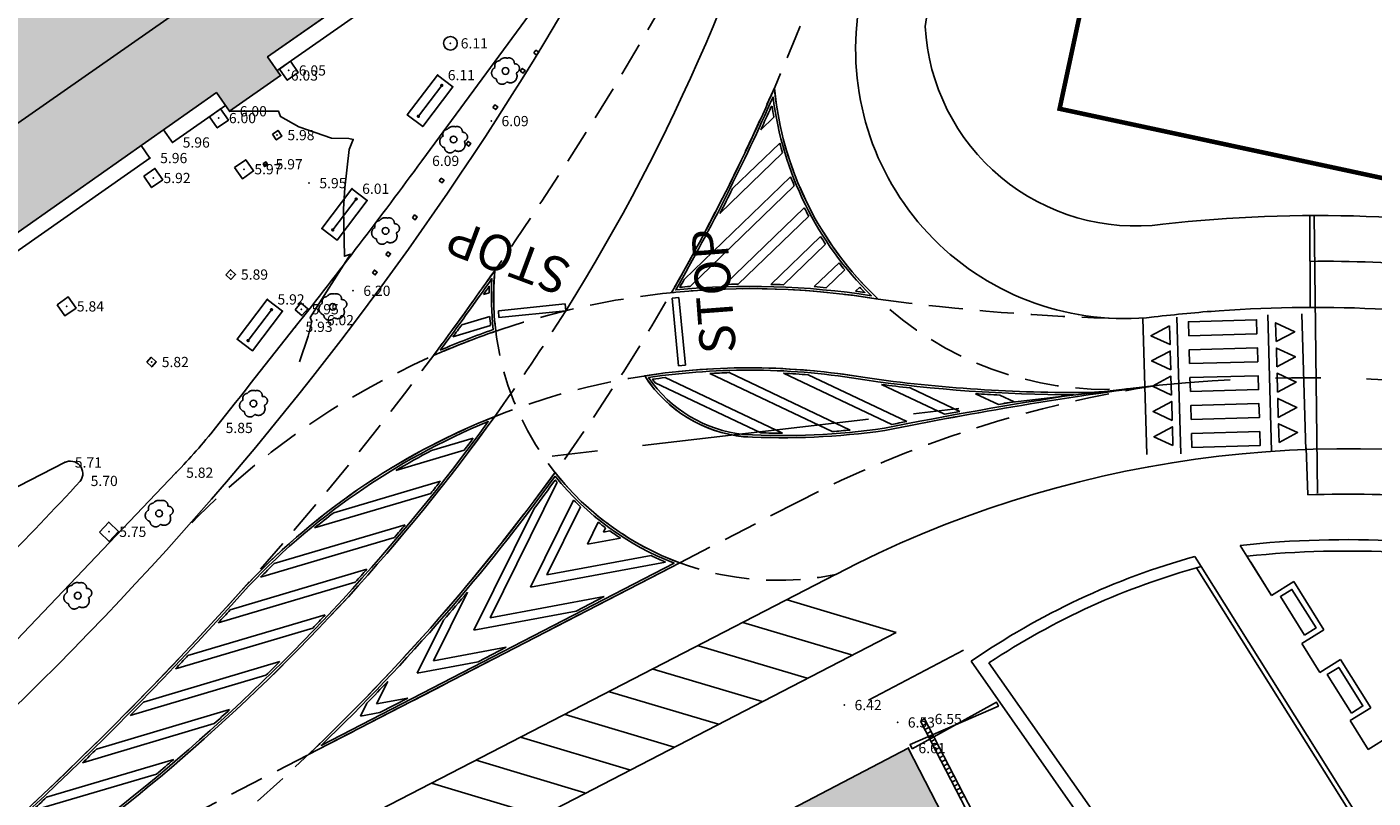
# Model space of a CAD drawing. Units: millimetres. Extents: x 552518 to 553826, y 4792642 to 4794260.
# Drawn here: x 552779 to 552838, y 4794191 to 4794225 of the extents above; entities that cross this region are included whole.
import ezdxf

# ---------------------------------------------------------------- set-up
doc = ezdxf.new("R2010")
doc.units = ezdxf.units.MM
for name, pattern in [('Contorno$0$HIDDEN', [9.525, 6.35, -3.175]), ('Ordenacion-modif$0$CENTER', [16, 10, -2, 2, -2]), ('Ordenacion-modif$0$DISCON', [37.5, 2, -5.5, 2, -5.5, 2, -5.5, 2, -5.5, 2, -5.5]), ('Ordenacion-modif$0$TRAZOS', [0.75, 0.5, -0.25])]:
    doc.linetypes.add(name, pattern=pattern)
for name, color, linetype in [('Contorno$0$0_S-VIV', 254, 'Continuous'), ('Contorno$0$0U_CN1', 253, 'Continuous'), ('Contorno$0$0U_ORDENACION', 252, 'Continuous'), ('Contorno$0$0U_PTOS_COTAS', 2, 'Continuous'), ('Contorno$0$0U_PTOS_PUNTO', 2, 'Continuous'), ('Contorno$0$0U_VIV EXIT', 3, 'Continuous'), ('Ordenacion-modif$0$0U_ACERA_AMIIL', 6, 'Continuous'), ('Ordenacion-modif$0$0U_CN1', 253, 'Continuous'), ('Ordenacion-modif$0$0U_EDIFICIOS_ELIZBU', 250, 'Continuous'), ('Ordenacion-modif$0$0U_EJE_AMILLA', 251, 'Continuous'), ('Ordenacion-modif$0$0U_MARCAS VIARIAS', 253, 'Continuous'), ('Ordenacion-modif$0$0U_ORDEN_AMILLA', 250, 'Continuous'), ('Ordenacion-modif$0$PARQUE', 7, 'Continuous')]:
    doc.layers.add(name, color=color, linetype=linetype)
doc.styles.add('Contorno$0$Standard', font='txt')
doc.styles.add('Ordenacion-modif$0$Standard', font='ariblk.TTF')

# ---------------------------------------------------------------- blocks, each defined once
blk = doc.blocks.new('Ordenacion-modif$0$STOP')
at = {"layer": 'Ordenacion-modif$0$0U_MARCAS VIARIAS', "linetype": 'Ordenacion-modif$0$DISCON', "insert": (0.004, 1.637), "char_height": 1.6, "width": 2.63213, "attachment_point": 1, "style": 'Ordenacion-modif$0$Standard'}
blk.add_mtext('{\\fArial|b0|i0|c0|p34;STOP}', dxfattribs=at)
blk = doc.blocks.new('Ordenacion-modif')
at = {"layer": 'Ordenacion-modif$0$0U_ACERA_AMIIL'}
blk.add_line((552835.408, 4794206.026, 35), (552835.486, 4794203.957, 17.202), dxfattribs=at)
for points in [[(552831.585, 4794212.058, 0.012232), (552828.724, 4794211.785, -0.483459), (552815.678, 4794224.968), (552818.164, 4794241.251)], [(552835.591, 4794212.206), (552835.581, 4794214.229, -0.050853), (552846.558, 4794213.236), (552846.558, 4794213.236), (552925.473, 4794197.939, -0.08557), (552930.725, 4794195.986), (552930.725, 4794195.986)]]:
    blk.add_lwpolyline(points, format="xyb", dxfattribs=at)
blk.add_lwpolyline([(552814.714, 4794200.462), (552730.097, 4794156.767)], dxfattribs=at)
blk.add_arc((552837.247, 4794157.313, 0.003), 46.678, 78.27132, 92.161, dxfattribs=at)
at = {"layer": 'Ordenacion-modif$0$0U_CN1', "elevation": 8}
blk.add_lwpolyline([(552835.914, 4794204.039), (552835.768, 4794216.248)], dxfattribs=at)
at = {"layer": 'Ordenacion-modif$0$0U_EDIFICIOS_ELIZBU', "const_width": 0.2}
blk.add_lwpolyline([(552824.564, 4794220.94), (552846.074, 4794216.323), (552847.963, 4794225.123), (552826.453, 4794229.739)], close=True, dxfattribs=at)
at = {"layer": 'Ordenacion-modif$0$0U_EJE_AMILLA', "linetype": 'Ordenacion-modif$0$CENTER', "flags": 128}
blk.add_lwpolyline([(552888.595, 4794109.859, 0.447663), (552872.255, 4794116.835), (552806.58, 4794088.091, -0.415681), (552790.751, 4794094.328), (552789.237, 4794097.835, -0.412747), (552795.443, 4794113.585), (552926.969, 4794171.151, 0.732955), (552924.521, 4794193.031), (552847.524, 4794207.956, 0.073415), (552828.944, 4794208.785), (552801.869, 4794205.621)], format="xyb", dxfattribs=at)
at = {"layer": 'Ordenacion-modif$0$0U_ORDEN_AMILLA'}
for p, q in [((552835.591, 4794212.206), (552835.571, 4794216.247)), ((552832.508, 4794201.739, 0.003), (552832.804, 4794201.267, 0.003)), ((552830.516, 4794201.252), (552830.794, 4794200.81)), ((552812.587, 4794199.342), (552817.378, 4794197.912)), ((552810.624, 4794198.35), (552815.415, 4794196.919)), ((552817.378, 4794197.912), (552797.867, 4794187.823)), ((552808.678, 4794197.324), (552813.468, 4794195.893)), ((552806.693, 4794196.299), (552811.484, 4794194.868)), ((552821.454, 4794196.566), (552825.98, 4794190.12)), ((552804.768, 4794195.305), (552809.559, 4794193.874)), ((552802.813, 4794194.295), (552807.604, 4794192.865)), ((552800.85, 4794193.303), (552805.641, 4794191.872)), ((552798.895, 4794192.286), (552803.686, 4794190.855)), ((552796.942, 4794191.281), (552801.733, 4794189.85))]:
    blk.add_line(p, q, dxfattribs=at)
at = {"layer": 'Ordenacion-modif$0$0U_ORDEN_AMILLA', "linetype": 'Ordenacion-modif$0$TRAZOS', "ltscale": 3}
for points in [[(552771.59, 4794183.554, 0.111132), (552811.904, 4794234.75, 0.04971), (552814.864, 4794242.875)], [(552828.944, 4794208.785, -0.432277), (552812.018, 4794221.843, -0.432277)], [(552816.586, 4794212.569, 0.02851), (552827.425, 4794211.713, 0.7612)], [(552807.854, 4794200.971), (552813.063, 4794203.661, -0.082452), (552828.941, 4794208.784, -0.082452)]]:
    blk.add_lwpolyline(points, format="xyb", dxfattribs=at)
at = {"layer": 'Ordenacion-modif$0$0U_ORDEN_AMILLA'}
for points in [[(552846.939, 4794215.2, 0.075927), (552829.11, 4794215.861), (552829.11, 4794215.861, 0.090907), (552829.11, 4794215.861, -0.436568), (552818.651, 4794224.565), (552821.13, 4794240.798)], [(552811.42, 4794220.019, 0.003006), (552811.868, 4794221.007, 0.003006)], [(552811.915, 4794221.052, 0.008154), (552811.995, 4794220.574)], [(552812.253, 4794219.432, 0.007625), (552812.377, 4794218.996)], [(552812.733, 4794217.951, 0.007261), (552812.894, 4794217.55, 0.007261)], [(552809.624, 4794216.339, 0.003391), (552810.178, 4794217.43)], [(552813.336, 4794216.587, 0.007011), (552813.529, 4794216.217, 0.007011)], [(552814.048, 4794215.328, 0.006847), (552814.271, 4794214.987, 0.006847)], [(552814.862, 4794214.168, 0.006754), (552815.112, 4794213.853)], [(552808.313, 4794213.129, 0.003273), (552807.86, 4794213.091, 0.001103), (552808.056, 4794213.437)], [(552810.43, 4794213.226, 0.004258), (552809.839, 4794213.212, 0.004258)], [(552812.419, 4794213.2, 0.004012), (552811.862, 4794213.219)], [(552799.22, 4794212.771, 0.000744), (552799.476, 4794213.132, 0.005655), (552799.469, 4794212.844)], [(552814.3, 4794213.07, 0.003816), (552813.772, 4794213.117)], [(552815.772, 4794213.1, 0.005523), (552815.999, 4794212.863, 0.003006), (552815.586, 4794212.921)], [(552929.685, 4794194.229, 0.085073), (552925.092, 4794195.976), (552925.092, 4794195.976), (552846.178, 4794211.273), (552846.178, 4794211.273, 0.062437), (552831.585, 4794212.058)], [(552797.882, 4794210.913, 0.001108), (552798.27, 4794211.445, 0.001108)], [(552799.5, 4794211.811, 0.008033), (552799.536, 4794211.404)], [(552806.359, 4794209.126, 0.223831), (552810.66, 4794206.519, 0.049099), (552816.874, 4794206.79, -0.017872), (552828.944, 4794208.785)], [(552806.78, 4794208.884, -0.008887), (552806.659, 4794209.046, -0.004661), (552807.216, 4794209.12, -0.004661)], [(552809.177, 4794209.297, -0.0071), (552810.033, 4794209.335, -0.0071)], [(552812.421, 4794209.31, -0.009067), (552813.512, 4794209.236, -0.009067)], [(552816.015, 4794209.116, 0.037878), (552825.903, 4794208.465, 1.671227)], [(552816.733, 4794208.816, 0.00481), (552817.988, 4794208.665, 0.00481)], [(552825.903, 4794208.465, 0.030173), (552828.944, 4794208.785, -1.622025)], [(552820.864, 4794208.409, 0.004066), (552821.931, 4794208.346, 0.004066)], [(552822.567, 4794208.045, 0.001019), (552821.878, 4794207.928)], [(552820.176, 4794207.628, 0.000999), (552819.503, 4794207.504)], [(552812.383, 4794206.672, -0.007658), (552811.416, 4794206.688)], [(552815.358, 4794206.812, -0.006337), (552814.561, 4794206.747)], [(552817.838, 4794207.186, 0.00098), (552817.179, 4794207.056)], [(552798.776, 4794206.457, -0.001931), (552798.375, 4794205.92, -0.001931)], [(552795.368, 4794205.028, -0.014891), (552796.941, 4794205.912)], [(552797.333, 4794204.568, -0.002006), (552796.901, 4794204.023, -0.002006)], [(552801.448, 4794203.358, 0.004337), (552802.38, 4794204.614, 0.002594), (552802.465, 4794204.513)], [(552803.19, 4794203.724, 0.008264), (552803.492, 4794203.432, 0.008264)], [(552791.792, 4794202.507, -0.008897), (552792.638, 4794203.175)], [(552795.777, 4794202.646, -0.002092), (552795.31, 4794202.09, -0.002092)], [(552804.274, 4794202.757, 0.008024), (552804.597, 4794202.509, 0.008024)], [(552804.777, 4794202.378, 0.011151), (552805.245, 4794202.058, 0.011151)], [(552789.419, 4794200.342, -0.007015), (552790.024, 4794200.939, -0.007015)], [(552806.595, 4794201.293, 0.013707), (552807.229, 4794201.004, 0.013707)], [(552794.094, 4794200.686, -0.002192), (552793.587, 4794200.119)], [(552797.46, 4794198.45, 0.004493), (552798.515, 4794199.681, 0.004493)], [(552787.561, 4794198.331, 0.001302), (552788.083, 4794198.903, 0.001302)], [(552792.265, 4794198.683, -0.002311), (552791.712, 4794198.102, -0.002311)], [(552785.676, 4794196.311, 0.001343), (552786.225, 4794196.891, 0.001343)], [(552790.264, 4794196.629, -0.002455), (552789.656, 4794196.032)], [(552794.095, 4794194.799, 0.00368), (552795.014, 4794195.757, 0.00368)], [(552783.688, 4794194.261, 0.001389), (552784.267, 4794194.85, 0.001389)], [(552788.058, 4794194.515, -0.002633), (552787.384, 4794193.898, -0.002633)], [(552781.588, 4794192.178, 0.001441), (552782.2, 4794192.777, 0.001441)], [(552785.601, 4794192.325, -0.00286), (552784.843, 4794191.683, -0.00286)], [(552779.36, 4794190.057, 0.0015), (552780.01, 4794190.667, 0.0015)]]:
    blk.add_lwpolyline(points, format="xyb", dxfattribs=at)
for points in [[(552812.018, 4794221.844, 0.18196), (552816.585, 4794212.569, 0.06621), (552807.494, 4794212.855, 0.027973), (552812.018, 4794221.844, -0.986117)], [(552811.96, 4794221.461, 0.169808), (552816.285, 4794212.719, 0.062472), (552807.678, 4794212.974, 0.026396)], [(552797.021, 4794210.085, 0.007772), (552799.719, 4794213.827, 0.053469), (552799.765, 4794211.16, 0.021372), (552797.021, 4794210.085)], [(552797.325, 4794210.326, 0.006526), (552799.592, 4794213.471, 0.044576), (552799.656, 4794211.228, 0.01807)], [(552828.944, 4794208.785, 0.017872), (552816.874, 4794206.791, -0.049099), (552810.66, 4794206.52, -0.227574), (552806.314, 4794209.197, -0.080397), (552816.015, 4794209.116, 0.037881), (552825.903, 4794208.465, 0.030173), (552828.944, 4794208.785, -0.008742)], [(552825.199, 4794208.362, 0.012366), (552816.857, 4794206.889, -0.049056), (552810.668, 4794206.619, -0.220425), (552806.483, 4794209.121, -0.079107), (552816, 4794209.017, 0.035194)], [(552762.256, 4794177.426, 0.052183), (552771.59, 4794183.554, 0.039536), (552788.551, 4794199.722, -0.112564), (552799.719, 4794207.407, -0.117818), (552769.13, 4794180.975), (552766.422, 4794179.577)], [(552766.322, 4794179.638, 0.030589), (552771.653, 4794183.477, 0.039535), (552788.625, 4794199.654, -0.109672), (552799.435, 4794207.185, -0.116805), (552769.084, 4794181.064), (552766.376, 4794179.666)], [(552802.372, 4794204.943, 0.137904), (552807.855, 4794200.972), (552791.521, 4794192.537, 0.045877), (552802.372, 4794204.943)], [(552802.376, 4794204.778, 0.130696), (552807.609, 4794200.958), (552792.089, 4794192.943, 0.043591)]]:
    blk.add_lwpolyline(points, format="xyb", close=True, dxfattribs=at)
for points in [[(552811.868, 4794221.007), (552811.915, 4794221.052)], [(552811.42, 4794220.019), (552811.995, 4794220.574)], [(552810.178, 4794217.43), (552812.253, 4794219.432)], [(552809.624, 4794216.339), (552812.377, 4794218.996)], [(552808.056, 4794213.437), (552812.733, 4794217.951)], [(552808.313, 4794213.129), (552812.894, 4794217.55)], [(552809.839, 4794213.212), (552813.336, 4794216.587)], [(552810.43, 4794213.226), (552813.529, 4794216.217)], [(552811.862, 4794213.219), (552814.048, 4794215.328)], [(552812.419, 4794213.2), (552814.271, 4794214.987)], [(552813.772, 4794213.117), (552814.862, 4794214.168)], [(552814.3, 4794213.07), (552815.112, 4794213.853)], [(552799.22, 4794212.771), (552799.469, 4794212.844)], [(552807.817, 4794212.634), (552807.518, 4794212.606)], [(552807.518, 4794212.606), (552807.803, 4794209.641)], [(552807.817, 4794212.634), (552808.102, 4794209.669)], [(552815.586, 4794212.921), (552815.772, 4794213.1)], [(552802.812, 4794212.358), (552799.885, 4794212.054)], [(552799.905, 4794211.754), (552799.885, 4794212.054)], [(552802.843, 4794212.059), (552799.905, 4794211.754)], [(552802.843, 4794212.059), (552802.812, 4794212.358)], [(552797.882, 4794210.913), (552799.536, 4794211.404)], [(552798.27, 4794211.445), (552799.5, 4794211.811)], [(552808.102, 4794209.669), (552807.803, 4794209.641)], [(552807.216, 4794209.12), (552812.383, 4794206.672)], [(552809.177, 4794209.297), (552814.561, 4794206.747)], [(552810.033, 4794209.335), (552815.358, 4794206.812)], [(552812.421, 4794209.31), (552817.179, 4794207.056)], [(552813.512, 4794209.236), (552817.838, 4794207.186)], [(552806.78, 4794208.884), (552811.416, 4794206.688)], [(552816.733, 4794208.816), (552819.503, 4794207.504)], [(552817.988, 4794208.665), (552820.176, 4794207.628)], [(552820.864, 4794208.409), (552821.878, 4794207.928)], [(552821.931, 4794208.346), (552822.567, 4794208.045)], [(552796.941, 4794205.912), (552798.776, 4794206.457)], [(552795.368, 4794205.028), (552798.375, 4794205.92)], [(552792.638, 4794203.175), (552797.333, 4794204.568)], [(552799.517, 4794198.548), (552802.465, 4794204.513)], [(552791.792, 4794202.507), (552796.901, 4794204.023)], [(552801.299, 4794199.897), (552803.19, 4794203.724)], [(552798.803, 4794198.008), (552801.448, 4794203.358)], [(552802.012, 4794200.437), (552803.492, 4794203.432)], [(552790.024, 4794200.939), (552795.777, 4794202.646)], [(552803.795, 4794201.787), (552804.274, 4794202.757)], [(552804.508, 4794202.327), (552804.597, 4794202.509)], [(552789.419, 4794200.342), (552795.31, 4794202.09)], [(552803.795, 4794201.787), (552805.245, 4794202.058)], [(552804.508, 4794202.327), (552804.777, 4794202.378)], [(552801.299, 4794199.897), (552807.229, 4794201.004)], [(552802.012, 4794200.437), (552806.595, 4794201.293)], [(552788.083, 4794198.903), (552794.094, 4794200.686)], [(552787.561, 4794198.331), (552793.587, 4794200.119)], [(552797.021, 4794196.658), (552798.515, 4794199.681)], [(552799.517, 4794198.548), (552804.539, 4794199.485)], [(552804.539, 4794199.485), (552803.305, 4794198.848)], [(552786.225, 4794196.891), (552792.265, 4794198.683)], [(552796.308, 4794196.118), (552797.46, 4794198.45)], [(552798.803, 4794198.008), (552803.305, 4794198.848)], [(552785.676, 4794196.311), (552791.712, 4794198.102)], [(552797.021, 4794196.658), (552800.221, 4794197.255)], [(552800.221, 4794197.255), (552798.987, 4794196.618)], [(552784.267, 4794194.85), (552790.264, 4794196.629)], [(552796.308, 4794196.118), (552798.987, 4794196.618)], [(552820.674, 4794196.642), (552827.039, 4794187.55), (552831.267, 4794181.638), (552832.006, 4794180.281), (552832.501, 4794179.465), (552834.772, 4794171.068), (552835.604, 4794167.321), (552836.374, 4794163.765), (552837.396, 4794157.599)], [(552783.688, 4794194.261), (552789.656, 4794196.032)], [(552794.525, 4794194.768), (552795.014, 4794195.757)], [(552793.812, 4794194.228), (552794.095, 4794194.799)], [(552794.525, 4794194.768), (552795.902, 4794195.025)], [(552795.902, 4794195.025), (552794.668, 4794194.387)], [(552782.2, 4794192.777), (552788.058, 4794194.515)], [(552793.812, 4794194.228), (552794.668, 4794194.387)], [(552781.588, 4794192.178), (552787.384, 4794193.898)], [(552780.01, 4794190.667), (552785.601, 4794192.325)], [(552779.36, 4794190.057), (552784.843, 4794191.683)]]:
    blk.add_lwpolyline(points, dxfattribs=at)
at = {"layer": 'Ordenacion-modif$0$0U_ORDEN_AMILLA', "color": 251}
for points in [[(552828.223, 4794211.726), (552828.396, 4794205.729)], [(552829.722, 4794211.769), (552829.896, 4794205.772)], [(552833.72, 4794211.883), (552833.891, 4794205.885)], [(552835.22, 4794211.926), (552835.391, 4794205.928)], [(552834.153, 4794208.479), (552834.97, 4794208.917), (552834.129, 4794209.309), (552834.153, 4794208.479)]]:
    blk.add_lwpolyline(points, dxfattribs=at)
for points in [[(552829.398, 4794211.396), (552829.422, 4794210.566), (552828.58, 4794210.957)], [(552830.245, 4794210.961), (552830.228, 4794211.576), (552833.226, 4794211.661), (552833.244, 4794211.046)], [(552834.089, 4794210.698), (552834.907, 4794211.137), (552834.066, 4794211.528)], [(552829.454, 4794209.457), (552828.612, 4794209.848), (552829.43, 4794210.286)], [(552830.28, 4794209.731), (552830.263, 4794210.346), (552833.262, 4794210.432), (552833.279, 4794209.817)], [(552834.121, 4794209.589), (552834.939, 4794210.027), (552834.097, 4794210.418)], [(552829.486, 4794208.347), (552828.644, 4794208.738), (552829.462, 4794209.177)], [(552830.315, 4794208.502), (552830.298, 4794209.117), (552833.297, 4794209.202), (552833.314, 4794208.587)], [(552829.518, 4794207.238), (552828.676, 4794207.629), (552829.494, 4794208.067)], [(552830.35, 4794207.272), (552830.333, 4794207.887), (552833.332, 4794207.973), (552833.349, 4794207.358)], [(552834.184, 4794207.369), (552835.002, 4794207.808), (552834.161, 4794208.199)], [(552829.55, 4794206.128), (552828.709, 4794206.519), (552829.526, 4794206.958)], [(552830.385, 4794206.043), (552830.368, 4794206.658), (552833.367, 4794206.743), (552833.384, 4794206.128)], [(552834.216, 4794206.26), (552835.034, 4794206.698), (552834.192, 4794207.09)]]:
    blk.add_lwpolyline(points, close=True, dxfattribs=at)
at = {"layer": 'Ordenacion-modif$0$0U_ORDEN_AMILLA', "linetype": 'Ordenacion-modif$0$TRAZOS', "ltscale": 3}
blk.add_lwpolyline([(552766.153, 4794179.437), (552807.854, 4794200.971)], dxfattribs=at)
at = {"layer": 'Ordenacion-modif$0$0U_ORDEN_AMILLA'}
for centre, radius, start, end in [((552676.404, 4794299.978), 146.782, 309.26858, 334.2946), ((552729.116, 4794258.197), 86.973, 327.9623, 345.44823), ((552729.116, 4794258.197), 86.973, 297.39175, 324.27025), ((552837.247, 4794157.313, 0.003), 48.678, 78.27132, 117.57336), ((552837.247, 4794157.313, 0.003), 44.678, 78.27132, 96.08771), ((552837.247, 4794157.313, 0.003), 44.178, 78.27132, 95.77091), ((552839.254, 4794169.791), 32.652, 105.52126, 124.6815), ((552839.254, 4794169.791), 32.152, 105.25591, 123.61542)]:
    blk.add_arc(centre, radius, start, end, dxfattribs=at)
at = {"layer": 'Ordenacion-modif$0$0U_ORDEN_AMILLA', "linetype": 'Ordenacion-modif$0$TRAZOS', "ltscale": 3}
for centre, radius, start, end in [((552729.488, 4794257.744), 90, 297.31086, 345.67671), ((552812.175, 4794212.707, -0.003), 12.506, 174.86678, 281.71745), ((552810.966, 4794178.545), 34.485, 80.62081, 136.50974), ((552729.116, 4794258.197), 86.973, 324.27025, 327.9623), ((552810.915, 4794179.183), 30.364, 80.3311, 137.43735)]:
    blk.add_arc(centre, radius, start, end, dxfattribs=at)
at = {"layer": 'Ordenacion-modif$0$PARQUE', "color": 6}
for p, q in [((552830.592, 4794200.754), (552847.692, 4794173.491)), ((552830.794, 4794200.81), (552844.43, 4794179.067)), ((552832.804, 4794201.267, 0.003), (552833.889, 4794199.536)), ((552832.971, 4794201.001), (552833.889, 4794199.536)), ((552833.889, 4794199.536), (552834.863, 4794200.147)), ((552833.889, 4794199.536), (552834.863, 4794200.147)), ((552834.863, 4794200.147), (552836.192, 4794198.029)), ((552834.863, 4794200.147), (552836.192, 4794198.029)), ((552836.192, 4794198.029), (552835.217, 4794197.418)), ((552836.192, 4794198.029), (552835.217, 4794197.418)), ((552835.217, 4794197.418), (552836.014, 4794196.148)), ((552835.217, 4794197.418), (552836.014, 4794196.148)), ((552836.014, 4794196.148), (552836.921, 4794196.717)), ((552836.014, 4794196.148), (552836.921, 4794196.717)), ((552836.921, 4794196.717), (552838.25, 4794194.599)), ((552836.921, 4794196.717), (552838.25, 4794194.599)), ((552838.25, 4794194.599), (552837.343, 4794194.03)), ((552838.25, 4794194.599), (552837.343, 4794194.03)), ((552837.343, 4794194.03), (552838.14, 4794192.759)), ((552837.343, 4794194.03), (552838.14, 4794192.759)), ((552838.14, 4794192.759), (552839.114, 4794193.37)), ((552838.14, 4794192.759), (552839.114, 4794193.37))]:
    blk.add_line(p, q, dxfattribs=at)
for points in [[(552835.339, 4794197.79), (552834.276, 4794199.484), (552834.784, 4794199.803), (552835.847, 4794198.108)], [(552835.339, 4794197.79), (552834.276, 4794199.484), (552834.784, 4794199.803), (552835.847, 4794198.108)], [(552837.397, 4794194.359), (552836.334, 4794196.053), (552836.843, 4794196.372), (552837.905, 4794194.678)], [(552837.397, 4794194.359), (552836.334, 4794196.053), (552836.843, 4794196.372), (552837.905, 4794194.678)]]:
    blk.add_lwpolyline(points, close=True, dxfattribs=at)
at = {"layer": 'Ordenacion-modif$0$0U_MARCAS VIARIAS', "yscale": 0.9846492316573858, "zscale": 0.3670078748837113}
for p, xscale, rotation in [((552803.199, 4794214.21), 0.3670078752100565, 159.5042141535555), ((552810.374, 4794210.225), 0.3670078753493726, 94.33091170290423)]:
    blk.add_blockref('Ordenacion-modif$0$STOP', p, dxfattribs=dict(at, xscale=xscale, rotation=rotation))
blk = doc.blocks.new('Servicios')
blk.add_blockref('Ordenacion-modif', (0, 0))
blk = doc.blocks.new('Contorno')
at = {"layer": 'Contorno$0$0_S-VIV'}
blk.add_hatch(color=256, dxfattribs=at).paths.add_polyline_path([(552746.107, 4794193.924), (552746.951, 4794193.699), (552747.734, 4794193.854), (552753.481, 4794197.816), (552754.054, 4794196.996), (552756.368, 4794198.614), (552755.795, 4794199.434), (552770.593, 4794209.791), (552771.167, 4794208.972), (552773.461, 4794210.579), (552772.887, 4794211.398), (552787.479, 4794221.65), (552788.053, 4794220.831), (552790.301, 4794222.406), (552789.727, 4794223.225), (552795.155, 4794227.015), (552796.052, 4794227.808), (552796.303, 4794228.314), (552796.412, 4794228.944), (552796.271, 4794229.732), (552795.945, 4794230.292), (552792.382, 4794235.399), (552749.778, 4794205.326), (552744.597, 4794222.264), (552737.791, 4794218.068), (552744.519, 4794195.587), (552744.999, 4794194.726), (552745.892, 4794194.053)])
h = blk.add_hatch(color=256, dxfattribs=at)
h.paths.add_polyline_path([(552806.274, 4794169.643), (552824.892, 4794179.247), (552817.905, 4794192.824), (552802.871, 4794184.962), (552803.806, 4794183.231), (552798.836, 4794180.667), (552797.901, 4794182.398), (552782.748, 4794174.649), (552789.758, 4794161.127)])
h.paths.add_polyline_path([(552797.901, 4794182.398), (552798.836, 4794180.667), (552803.806, 4794183.231), (552802.871, 4794184.962)], flags=17)
at = {"layer": 'Contorno$0$0_S-VIV', "elevation": -0.003}
blk.add_lwpolyline([(552772.887, 4794211.398), (552787.479, 4794221.65), (552788.053, 4794220.831), (552790.301, 4794222.406), (552789.727, 4794223.225), (552795.155, 4794227.015), (552796.052, 4794227.808), (552796.303, 4794228.314), (552796.412, 4794228.944), (552796.271, 4794229.732), (552795.945, 4794230.292), (552792.382, 4794235.399), (552749.778, 4794205.326)], dxfattribs=at)
at = {"layer": 'Contorno$0$0U_CN1', "elevation": 6}
blk.add_lwpolyline([(552791.126, 4794209.816), (552791.515, 4794210.946), (552791.676, 4794211.579), (552791.605, 4794211.761), (552793.381, 4794214.543), (552793.107, 4794214.454), (552793.067, 4794216.541), (552793.123, 4794217.465), (552793.319, 4794219.155), (552793.497, 4794219.592), (552793.298, 4794219.635), (552792.537, 4794219.65), (552791.102, 4794220.148), (552790.292, 4794220.595), (552790.21, 4794220.832), (552788.053, 4794220.831)], dxfattribs=at)
at = {"layer": 'Contorno$0$0U_ORDENACION'}
blk.add_lwpolyline([(552802.193, 4794226.371), (552796.512, 4794218.648, -0.008716), (552790.945, 4794211.35, 0.000189), (552787.432, 4794206.904, -0.027139), (552785.696, 4794204.935), (552777.511, 4794196.346), (552771.539, 4794190.192, -0.022452), (552769.231, 4794188.018, -1.94198)], format="xyb", dxfattribs=at)
for points in [[(552801.443, 4794223.395), (552801.563, 4794223.304), (552801.653, 4794223.424), (552801.533, 4794223.514)], [(552790.245, 4794222.686), (552790.589, 4794222.194), (552791.08, 4794222.538), (552790.736, 4794223.03)], [(552800.842, 4794222.595), (552800.962, 4794222.505), (552801.052, 4794222.625), (552800.932, 4794222.715)], [(552797.203, 4794222.421), (552795.873, 4794220.669), (552796.55, 4794220.155), (552797.88, 4794221.907)], [(552787.17, 4794220.591), (552787.514, 4794220.099), (552788.005, 4794220.443), (552787.661, 4794220.935)], [(552799.64, 4794220.997), (552799.76, 4794220.907), (552799.85, 4794221.027), (552799.73, 4794221.117)], [(552789.941, 4794219.822), (552790.109, 4794219.574), (552790.357, 4794219.742), (552790.189, 4794219.99)], [(552798.457, 4794219.383), (552798.578, 4794219.295), (552798.666, 4794219.416), (552798.545, 4794219.505)], [(552788.278, 4794218.355), (552788.622, 4794217.863), (552789.114, 4794218.207), (552788.77, 4794218.699)], [(552789.529, 4794218.533), (552789.598, 4794218.4), (552789.731, 4794218.469), (552789.662, 4794218.602)], [(552784.28, 4794217.97), (552784.624, 4794217.478), (552785.116, 4794217.822), (552784.772, 4794218.314)], [(552793.437, 4794217.424), (552792.107, 4794215.672), (552792.784, 4794215.158), (552794.114, 4794216.91)], [(552797.281, 4794217.766), (552797.402, 4794217.677), (552797.49, 4794217.799), (552797.369, 4794217.887)], [(552796.105, 4794216.148), (552796.226, 4794216.06), (552796.314, 4794216.181), (552796.193, 4794216.269)], [(552794.928, 4794214.53), (552795.05, 4794214.442), (552795.138, 4794214.563), (552795.017, 4794214.651)], [(552787.894, 4794213.639), (552788.116, 4794213.437), (552788.318, 4794213.659), (552788.096, 4794213.861)], [(552794.34, 4794213.721), (552794.462, 4794213.633), (552794.55, 4794213.754), (552794.429, 4794213.843)], [(552780.471, 4794212.324), (552780.815, 4794211.832), (552781.307, 4794212.176), (552780.963, 4794212.668)], [(552789.713, 4794212.557), (552788.383, 4794210.805), (552789.06, 4794210.291), (552790.39, 4794212.043)], [(552790.934, 4794212.099), (552791.241, 4794211.842), (552791.498, 4794212.149), (552791.191, 4794212.406)], [(552784.41, 4794209.793), (552784.632, 4794209.591), (552784.834, 4794209.813), (552784.612, 4794210.015)], [(552782.328, 4794202.324), (552782.764, 4794201.912), (552783.176, 4794202.348), (552782.74, 4794202.76)], [(552818.074, 4794192.796), (552817.986, 4794192.975), (552821.874, 4794194.671), (552821.786, 4794194.85)]]:
    blk.add_lwpolyline(points, close=True, dxfattribs=at)
at = {"layer": 'Contorno$0$0U_ORDENACION', "linetype": 'Contorno$0$HIDDEN'}
for points in [[(552800.269, 4794223.164, -0.547855), (552800.58, 4794222.918, -0.91787), (552800.66, 4794222.522, -0.787668), (552800.249, 4794222.129, -0.719422), (552799.788, 4794222.252, -0.710031), (552799.733, 4794222.753, -0.495502), (552799.926, 4794223.053, -0.329396), (552800.269, 4794223.164, -20.822699)], [(552797.985, 4794220.149, -0.547855), (552798.296, 4794219.904, -0.91787), (552798.376, 4794219.508, -0.787668), (552797.965, 4794219.114, -0.719422), (552797.504, 4794219.237, -0.710031), (552797.449, 4794219.738, -0.495502), (552797.642, 4794220.039, -0.329396), (552797.985, 4794220.149, -20.822699)], [(552794.992, 4794216.13, -0.547855), (552795.303, 4794215.884, -0.91787), (552795.383, 4794215.488, -0.787668), (552794.972, 4794215.095, -0.719422), (552794.511, 4794215.218, -0.710031), (552794.456, 4794215.719, -0.495502), (552794.649, 4794216.02, -0.329396), (552794.992, 4794216.13, -20.822699)], [(552792.674, 4794212.79, -0.547855), (552792.985, 4794212.545, -0.91787), (552793.065, 4794212.149, -0.787668), (552792.654, 4794211.755, -0.719422), (552792.193, 4794211.878, -0.710031), (552792.138, 4794212.379, -0.495502), (552792.331, 4794212.68, -0.329396), (552792.674, 4794212.79, -20.822699)], [(552789.184, 4794208.537, -0.547855), (552789.495, 4794208.291, -0.91787), (552789.575, 4794207.895, -0.787668), (552789.164, 4794207.502, -0.719422), (552788.703, 4794207.625, -0.710031), (552788.648, 4794208.126, -0.495502), (552788.841, 4794208.426, -0.329396), (552789.184, 4794208.537, -20.822699)], [(552785.034, 4794203.703, -0.547855), (552785.345, 4794203.457, -0.91787), (552785.425, 4794203.061, -0.787668), (552785.014, 4794202.668, -0.719422), (552784.553, 4794202.791, -0.710031), (552784.498, 4794203.292, -0.495502), (552784.691, 4794203.592, -0.329396), (552785.034, 4794203.703, -20.822699)], [(552781.455, 4794200.087, -0.547855), (552781.766, 4794199.841, -0.91787), (552781.846, 4794199.445, -0.787668), (552781.435, 4794199.052, -0.719422), (552780.974, 4794199.175, -0.710031), (552780.919, 4794199.676, -0.495502), (552781.112, 4794199.976, -0.329396), (552781.455, 4794200.087, -20.822699)]]:
    blk.add_lwpolyline(points, format="xyb", dxfattribs=at)
at = {"layer": 'Contorno$0$0U_ORDENACION', "const_width": 0.075}
for points in [[(552797.427, 4794221.96, 1), (552797.353, 4794221.97, 1)], [(552796.399, 4794220.606, 1), (552796.325, 4794220.616, 1)], [(552793.661, 4794216.963, 1), (552793.587, 4794216.973, 1)], [(552792.633, 4794215.609, 1), (552792.559, 4794215.619, 1)], [(552789.937, 4794212.096, 1), (552789.863, 4794212.106, 1)], [(552788.909, 4794210.742, 1), (552788.835, 4794210.752, 1)]]:
    blk.add_lwpolyline(points, format="xyb", close=True, dxfattribs=at)
at = {"layer": 'Contorno$0$0U_ORDENACION'}
for points in [[(552797.39, 4794221.965), (552796.362, 4794220.611)], [(552793.624, 4794216.968), (552792.596, 4794215.614)], [(552789.9, 4794212.101), (552788.872, 4794210.747)], [(552816.163, 4794194.938), (552820.335, 4794197.126)], [(552818.618, 4794194.104), (552818.44, 4794194.012)], [(552823.099, 4794185.452), (552822.922, 4794185.36), (552818.44, 4794194.012)], [(552818.684, 4794193.891), (552818.577, 4794193.835)], [(552823.101, 4794185.449), (552818.618, 4794194.104)], [(552818.776, 4794193.713), (552818.669, 4794193.658)], [(552818.867, 4794193.535), (552818.761, 4794193.48)], [(552818.959, 4794193.358), (552818.853, 4794193.303)], [(552819.051, 4794193.18), (552818.945, 4794193.125)], [(552819.143, 4794193.003), (552819.037, 4794192.947)], [(552819.235, 4794192.825), (552819.129, 4794192.77)], [(552819.327, 4794192.647), (552819.221, 4794192.592)], [(552819.419, 4794192.47), (552819.313, 4794192.415)], [(552819.511, 4794192.292), (552819.405, 4794192.237)], [(552819.603, 4794192.115), (552819.497, 4794192.059)], [(552819.695, 4794191.937), (552819.589, 4794191.882)], [(552819.787, 4794191.759), (552819.681, 4794191.704)], [(552819.879, 4794191.582), (552819.773, 4794191.527)], [(552819.971, 4794191.404), (552819.865, 4794191.349)], [(552820.063, 4794191.227), (552819.957, 4794191.171)], [(552820.155, 4794191.049), (552820.049, 4794190.994)], [(552820.247, 4794190.871), (552820.141, 4794190.816)], [(552820.339, 4794190.694), (552820.233, 4794190.639)]]:
    blk.add_lwpolyline(points, dxfattribs=at)
blk.add_lwpolyline([(552781.495, 4794204.573, -0.017869), (552774.206, 4794197.227, -0.012407), (552766.959, 4794190.758, -0.057637), (552762.492, 4794187.775), (552750.292, 4794181.522), (552747.042, 4794187.949), (552759.513, 4794194.441), (552770.723, 4794200.212), (552780.799, 4794205.384, -0.788824)], format="xyb", close=True, dxfattribs=at)
for centre, radius in [((552797.772, 4794223.819), 0.3), ((552797.772, 4794223.819), 0.3), ((552800.192, 4794222.604), 0.15), ((552797.908, 4794219.589), 0.15), ((552794.916, 4794215.57), 0.15), ((552792.597, 4794212.23), 0.15), ((552789.107, 4794207.977), 0.15), ((552784.957, 4794203.143), 0.15), ((552781.378, 4794199.527), 0.15)]:
    blk.add_circle(centre, radius, dxfattribs=at)
at = {"layer": 'Contorno$0$0U_PTOS_PUNTO'}
for p in [(552797.772, 4794223.819), (552790.651, 4794222.626), (552790.301, 4794222.406), (552797.203, 4794222.421), (552787.576, 4794220.531), (552788.053, 4794220.831), (552799.566, 4794220.399), (552790.149, 4794219.782), (552785.543, 4794219.459), (552784.553, 4794218.773), (552789.63, 4794218.501), (552796.512, 4794218.648), (552784.698, 4794217.896), (552788.696, 4794218.281), (552791.554, 4794217.67), (552793.437, 4794217.424), (552788.106, 4794213.649), (552793.489, 4794212.935), (552780.889, 4794212.25), (552789.713, 4794212.557), (552791.216, 4794212.124), (552791.885, 4794211.645), (552790.945, 4794211.35), (552784.622, 4794209.803), (552787.432, 4794206.904), (552780.799, 4794205.384), (552785.696, 4794204.935), (552781.495, 4794204.573), (552782.752, 4794202.336), (552815.096, 4794194.717), (552815.096, 4794194.717), (552817.438, 4794193.952), (552818.618, 4794194.104), (552817.905, 4794192.824)]:
    blk.add_point(p, dxfattribs=at)
at = {"layer": 'Contorno$0$0U_VIV EXIT', "color": 250}
blk.add_line((552790.915, 4794228.812, -0.003), (552761.281, 4794208.13, -0.003), dxfattribs=at)
at = {"layer": 'Contorno$0$0U_VIV EXIT'}
blk.add_lwpolyline([(552746.107, 4794193.924, 0.284145), (552748.05, 4794194.031), (552748.05, 4794194.031), (552753.481, 4794197.816), (552754.054, 4794196.996), (552756.368, 4794198.614), (552755.795, 4794199.434), (552770.593, 4794209.791), (552771.167, 4794208.972), (552773.461, 4794210.579), (552772.887, 4794211.398), (552787.479, 4794221.65), (552788.053, 4794220.831), (552790.301, 4794222.406), (552789.727, 4794223.225), (552795.522, 4794227.271, 0.435913), (552795.945, 4794230.292), (552792.382, 4794235.399), (552792.382, 4794235.399)], format="xyb", dxfattribs=at)
at = {"layer": 'Contorno$0$0U_VIV EXIT', "color": 250}
for points in [[(552796.052, 4794227.808), (552796.075, 4794226.777), (552790.148, 4794222.624)], [(552785.543, 4794219.459), (552787.871, 4794221.09)], [(552785.543, 4794219.459), (552785.152, 4794220.015)], [(552776.82, 4794213.362), (552784.553, 4794218.773), (552784.167, 4794219.323)]]:
    blk.add_lwpolyline(points, dxfattribs=at)
at = {"layer": 'Contorno$0$0U_VIV EXIT'}
blk.add_lwpolyline([(552782.748, 4794174.649), (552797.901, 4794182.398), (552802.871, 4794184.962), (552817.905, 4794192.824), (552824.892, 4794179.247), (552806.274, 4794169.643), (552789.758, 4794161.127), (552782.748, 4794174.649)], dxfattribs=at)
at = {"layer": 'Contorno$0$0U_PTOS_COTAS', "style": 'Contorno$0$Standard'}
for s, p in [('6.11', (552798.222, 4794223.594)), ('6.03', (552790.751, 4794222.181)), ('6.05', (552791.101, 4794222.401)), ('6.11', (552797.653, 4794222.196)), ('6.00', (552788.503, 4794220.606)), ('6.00', (552788.026, 4794220.306)), ('6.09', (552800.016, 4794220.174)), ('5.96', (552785.993, 4794219.234)), ('5.98', (552790.599, 4794219.557)), ('5.96', (552785.003, 4794218.548)), ('5.97', (552789.146, 4794218.056)), ('5.97', (552790.08, 4794218.276)), ('6.09', (552796.962, 4794218.423)), ('5.92', (552785.148, 4794217.671)), ('5.95', (552792.004, 4794217.445)), ('6.01', (552793.887, 4794217.199)), ('5.89', (552788.556, 4794213.424)), ('6.20', (552793.939, 4794212.71)), ('5.92', (552790.163, 4794212.332)), ('5.84', (552781.339, 4794212.025)), ('5.95', (552791.666, 4794211.899)), ('5.93', (552791.395, 4794211.125)), ('6.02', (552792.335, 4794211.42)), ('5.82', (552785.072, 4794209.578)), ('5.85', (552787.882, 4794206.679)), ('5.71', (552781.249, 4794205.159)), ('5.82', (552786.146, 4794204.71)), ('5.70', (552781.945, 4794204.348)), ('5.75', (552783.202, 4794202.111)), ('6.42', (552815.546, 4794194.492)), ('6.42', (552815.546, 4794194.492)), ('6.55', (552819.068, 4794193.879)), ('6.53', (552817.888, 4794193.727)), ('6.61', (552818.355, 4794192.599))]:
    blk.add_text(s, height=0.45, dxfattribs=at).set_placement(p)

msp = doc.modelspace()

# ---------------------------------------------------------------- block references
for name in ['Contorno', 'Servicios']:
    msp.add_blockref(name, (0, 0))

doc.saveas('drawing.dxf')
